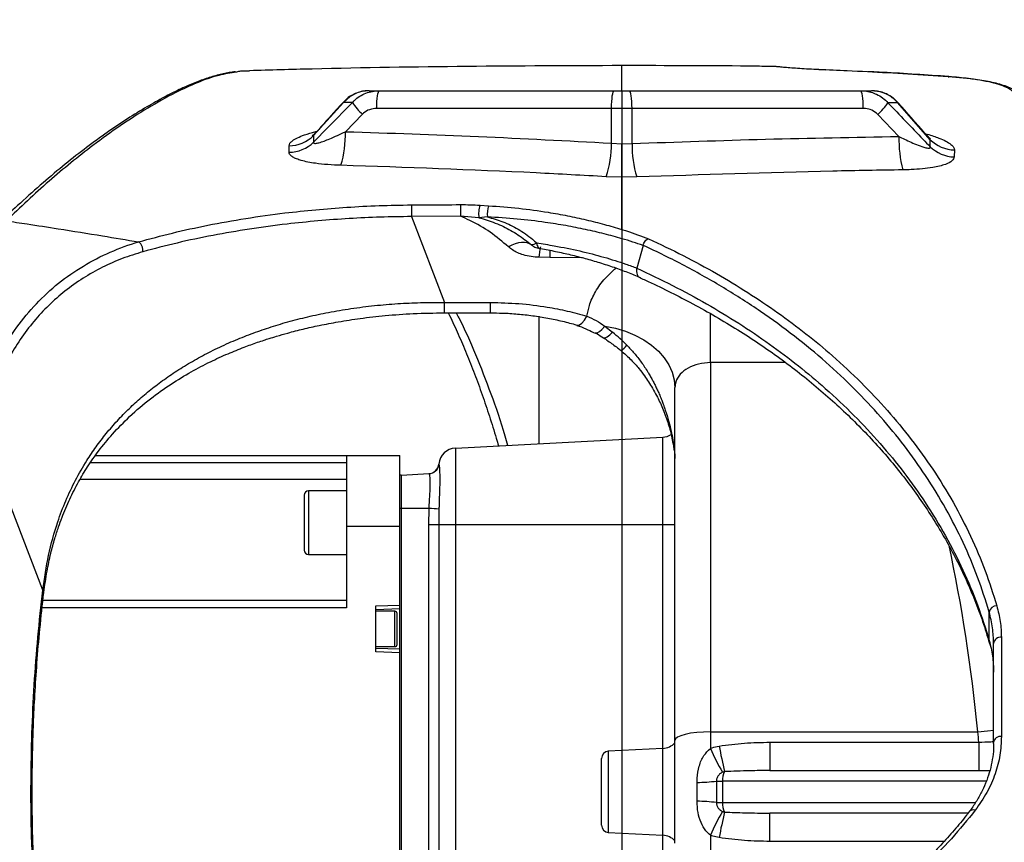
# Model space of a CAD drawing. Units: millimetres. Extents: x 0 to 841, y 0 to 594.
# Drawn here: x 565 to 593, y 296 to 319 of the extents above; entities that cross this region are included whole.
import ezdxf

# ---------------------------------------------------------------- set-up
doc = ezdxf.new("R2010")
doc.units = ezdxf.units.MM
doc.layers.add('LIVELLO0', color=7, linetype='Continuous')
doc.styles.add('SLDTEXTSTYLE1', font='TXT', dxfattribs={"width": 0.75})
doc.dimstyles.new('SLDDIMSTYLE5', dxfattribs={"dimtxt": 4, "dimasz": 4, "dimexe": 0, "dimexo": 0.0625, "dimgap": 1, "dimtad": 1, "dimlfac": 10, "dimrnd": 1e-09, "dimzin": 12, "dimdsep": 46, "dimtxsty": 'SLDTEXTSTYLE1', "dimsah": 1, "dimcen": 0.09, "dimadec": 0, "dimazin": 3, "dimtfac": 1, "dimtofl": 0, "dimtmove": 0, "dimatfit": 3, "dimfxl": 0, "dimfrac": 2, "dimtolj": 1, "dimtzin": 12, "dimarcsym": 0})
doc.dimstyles.new('SLDDIMSTYLE6', dxfattribs={"dimtxt": 4, "dimasz": 4, "dimexe": 0, "dimexo": 0.0625, "dimgap": 1, "dimtad": 1, "dimlfac": 10, "dimrnd": 1e-09, "dimzin": 12, "dimdsep": 46, "dimtxsty": 'SLDTEXTSTYLE1', "dimsah": 1, "dimcen": 0.09, "dimadec": 0, "dimazin": 3, "dimtfac": 1, "dimtmove": 0, "dimatfit": 0, "dimfxl": 0, "dimfrac": 2, "dimtolj": 1, "dimtzin": 12, "dimarcsym": 0})

# ---------------------------------------------------------------- blocks, each defined once
blk = doc.blocks.new('_D_22')
at = {"layer": 'LIVELLO0'}
for p, q in [((582.351, 314.838), (582.351, 211.201)), ((604.851, 312.788), (604.851, 211.201)), ((582.351, 212.201), (575.351, 212.201)), ((604.851, 212.201), (582.351, 212.201)), ((604.851, 212.201), (611.851, 212.201))]:
    blk.add_line(p, q, dxfattribs=at)
for points in [[(582.351, 212.201), (578.351, 212.851), (578.351, 211.551)], [(604.851, 212.201), (608.851, 211.551), (608.851, 212.851)]]:
    blk.add_solid(points, dxfattribs=at)
at = {"layer": 'LIVELLO0', "char_height": 4, "attachment_point": 1, "style": 'SLDTEXTSTYLE1'}
for s, insert in [('225', (586.816, 217.37)), ('Ax.2', (585.78, 211.02))]:
    blk.add_mtext(s, dxfattribs=dict(at, insert=insert))
blk = doc.blocks.new('_D_23')
at = {"layer": 'LIVELLO0'}
for p, q in [((582.351, 315.837), (582.351, 196.103)), ((616.451, 269.405), (616.451, 196.103)), ((582.351, 197.103), (553.331, 197.103)), ((616.451, 197.103), (582.351, 197.103)), ((616.451, 197.103), (623.451, 197.103))]:
    blk.add_line(p, q, dxfattribs=at)
for points in [[(582.351, 197.103), (578.351, 197.753), (578.351, 196.453)], [(616.451, 197.103), (620.451, 196.453), (620.451, 197.753)]]:
    blk.add_solid(points, dxfattribs=at)
at = {"layer": 'LIVELLO0', "char_height": 4, "attachment_point": 1, "style": 'SLDTEXTSTYLE1'}
for s, insert in [('341', (561.481, 202.273)), ('CYLINDER', (553.331, 195.923))]:
    blk.add_mtext(s, dxfattribs=dict(at, insert=insert))
blk = doc.blocks.new('_D_25')
at = {"layer": 'LIVELLO0'}
for p, q in [((629.451, 367.787), (629.451, 177.275)), ((582.351, 262.823), (582.351, 177.275)), ((582.351, 178.275), (629.451, 178.275))]:
    blk.add_line(p, q, dxfattribs=at)
for points in [[(582.351, 178.275), (586.351, 177.625), (586.351, 178.925)], [(629.451, 178.275), (625.451, 178.925), (625.451, 177.625)]]:
    blk.add_solid(points, dxfattribs=at)
at = {"layer": 'LIVELLO0', "insert": (595.431, 183.432), "char_height": 4, "attachment_point": 1, "style": 'SLDTEXTSTYLE1'}
blk.add_mtext('471', dxfattribs=at)

msp = doc.modelspace()

# ---------------------------------------------------------------- linework, layer by layer
at = {"color": 7, "linetype": 'Continuous', "lineweight": 25}
for p, q in [((587.913987, 317.931674), (588.103295, 317.923438)), ((587.913988, 317.931691), (587.922643, 317.932531)), ((575.504387, 317.336621), (582.134546, 317.336621)), ((582.134546, 317.336621), (582.351076, 317.336621)), ((582.351076, 317.336621), (582.351076, 316.836621)), ((582.351076, 317.336621), (582.567606, 317.336621)), ((582.567606, 317.336621), (589.096113, 317.336621)), ((574.493178, 317.006836), (573.648506, 316.068025)), ((591.058569, 315.9535), (590.137516, 316.998852)), ((582.062369, 316.836621), (575.432211, 316.836621)), ((582.062369, 315.853182), (582.062369, 316.836621)), ((582.351076, 316.836621), (582.062369, 316.836621)), ((582.639782, 316.836621), (582.351076, 316.836621)), ((582.351076, 316.836621), (582.351076, 315.838335)), ((582.639782, 315.844556), (582.639782, 316.836621)), ((589.16829, 316.836621), (582.639782, 316.836621)), ((575.027824, 316.670762), (574.548136, 316.179417)), ((590.176502, 316.044502), (589.57968, 316.666381)), ((573.648506, 316.068025), (573.648272, 315.883627)), ((582.062369, 315.853182), (582.351076, 315.838335)), ((582.351076, 315.838335), (582.639782, 315.844556)), ((591.056473, 315.755704), (591.058569, 315.9535)), ((572.956208, 315.597048), (572.95651, 315.780762)), ((591.743089, 315.663909), (591.740175, 315.466435)), ((582.351076, 314.893467), (581.910147, 314.90812)), ((582.773185, 314.899854), (582.351076, 314.893467)), ((578.348075, 314.104134), (578.588786, 314.088545)), ((577.800593, 313.789962), (576.411912, 313.781999)), ((576.411912, 313.781999), (577.343283, 311.355696)), ((578.316997, 313.749549), (577.800593, 313.789962)), ((578.556184, 313.772327), (578.316997, 313.749549)), ((582.955958, 312.966526), (582.772313, 312.325288)), ((582.956466, 312.968616), (582.955958, 312.966526)), ((580.320999, 312.623984), (580.011886, 312.631289)), ((582.772298, 312.325227), (582.772313, 312.325288)), ((577.343283, 311.355696), (578.646335, 311.355696)), ((577.343283, 311.062802), (578.646335, 311.062802)), ((581.871139, 310.685867), (582.092133, 310.515599)), ((581.60079, 310.499352), (581.604104, 310.497675)), ((584.851076, 309.657969), (584.851076, 299.229431)), ((583.851076, 298.987601), (583.851076, 308.956773)), ((566.002083, 303.230527), (564.291071, 307.687866)), ((577.654908, 307.245306), (583.507244, 307.552014)), ((583.507244, 305.076846), (583.507244, 307.552014)), ((577.654908, 307.245306), (577.654908, 305.076846)), ((583.801636, 307.375761), (583.803792, 307.363994)), ((583.802229, 307.363869), (583.824762, 307.217179)), ((567.49204, 307.036621), (574.581076, 307.036621)), ((574.581076, 307.036621), (574.581076, 305.036621)), ((574.581076, 307.036621), (576.081076, 307.036621)), ((576.081076, 305.036621), (576.081076, 307.036621)), ((577.183308, 306.793183), (577.188297, 306.772788)), ((576.117992, 306.480907), (576.908331, 306.522327)), ((576.117992, 306.480907), (576.117992, 305.536621)), ((567.059765, 306.370852), (574.581076, 306.370852)), ((573.381076, 305.918019), (573.381076, 304.358019)), ((574.581076, 306.038019), (573.501076, 306.038019)), ((576.117992, 305.536621), (576.081076, 305.536621)), ((576.908331, 305.536621), (576.117992, 305.536621)), ((576.900348, 305.076846), (576.908331, 305.536621)), ((577.188297, 305.523677), (577.183308, 305.076846)), ((574.581076, 305.036621), (574.581076, 302.736621)), ((574.581076, 305.036621), (576.081076, 305.036621)), ((576.081076, 302.810253), (576.081076, 305.036621)), ((577.183308, 305.076846), (576.900348, 305.076846)), ((577.654908, 305.076846), (577.183308, 305.076846)), ((583.507244, 305.076846), (577.654908, 305.076846)), ((573.501076, 304.238019), (574.581076, 304.238019)), ((574.581076, 302.936621), (566.006269, 302.936621)), ((575.406076, 302.786682), (576.081076, 302.810253)), ((575.406076, 301.48656), (575.406076, 302.786682)), ((576.081076, 302.710192), (576.081076, 302.810253)), ((575.406076, 302.686621), (576.081076, 302.710192)), ((575.946076, 302.636621), (575.406076, 302.636621)), ((576.081076, 301.563144), (576.081076, 302.710098)), ((592.72479, 301.814205), (592.72479, 302.614352)), ((592.736382, 301.731327), (592.75953, 301.649046)), ((592.851076, 298.926219), (592.851076, 301.72613)), ((575.406076, 301.636621), (575.946076, 301.636621)), ((576.081076, 301.563049), (575.406076, 301.586621)), ((576.081076, 301.462988), (575.406076, 301.48656)), ((576.081076, 301.462988), (576.081076, 301.563049)), ((576.081076, 293.610253), (576.081076, 301.462988)), ((584.851076, 299.229431), (592.403936, 299.229431)), ((584.851076, 299.229431), (584.851076, 298.761804)), ((583.851076, 296.085641), (583.851076, 298.987601)), ((586.53545, 298.936621), (586.53545, 298.136621)), ((586.53545, 298.936621), (592.434981, 298.936621)), ((592.434981, 298.936621), (592.434981, 298.136621)), ((592.848874, 298.900196), (592.851076, 298.926219)), ((583.507244, 298.761788), (581.970609, 298.681257)), ((581.781076, 296.591711), (581.781076, 298.481531)), ((586.53545, 298.136621), (592.741827, 298.136621)), ((585.02394, 297.836621), (585.19074, 297.836621)), ((585.19074, 297.836621), (585.19074, 297.236621)), ((585.02394, 297.236621), (585.19074, 297.236621)), ((592.128584, 296.936621), (586.53545, 296.936621)), ((586.53545, 296.136621), (586.53545, 296.936621)), ((581.970609, 296.391985), (583.507244, 296.311453)), ((584.851076, 296.311438), (584.851076, 295.84381))]:
    msp.add_line(p, q, dxfattribs=at)
at = {"color": 9, "linetype": 'Continuous', "lineweight": 25}
for p, q in [((591.569912, 317.729242), (591.582613, 317.731743)), ((581.245202, 312.617749), (580.320999, 312.623984)), ((577.343283, 311.062803), (577.343283, 311.355696)), ((578.646335, 311.062804), (578.646335, 311.355696)), ((580.019953, 307.369253), (580.019953, 310.965075)), ((584.851076, 309.657969), (584.851076, 311.041544)), ((586.97598, 309.657969), (584.851076, 309.657969)), ((583.803792, 307.363994), (583.82715, 307.236523)), ((567.35198, 306.836621), (574.581076, 306.836621)), ((573.501076, 306.038019), (573.501076, 304.238019)), ((576.117992, 305.536621), (576.117992, 292.816738)), ((576.900348, 293.041621), (576.900348, 305.076846)), ((577.183308, 305.076846), (577.183308, 293.039225)), ((577.654908, 305.076846), (577.654908, 292.711621)), ((583.507244, 298.761788), (583.507244, 305.076846)), ((583.851076, 305.076846), (583.507244, 305.076846)), ((574.581076, 302.736621), (565.984673, 302.736621)), ((575.946076, 301.636621), (575.946076, 302.636621)), ((581.970609, 298.681257), (581.970609, 297.536621)), ((583.507244, 296.311453), (583.507244, 298.761788)), ((592.642996, 297.836621), (585.19074, 297.836621)), ((581.970609, 297.536621), (581.970609, 296.391985)), ((585.19074, 297.236621), (592.33804, 297.236621)), ((583.507244, 291.168153), (583.507244, 296.311453)), ((591.452121, 296.136621), (586.53545, 296.136621))]:
    msp.add_line(p, q, dxfattribs=at)
at = {"color": 7, "linetype": 'Continuous', "lineweight": 25, "flags": 128}
for points in [[(575.432211, 316.836621), (575.433598, 316.934166), (575.437705, 317.027963), (575.444375, 317.114406), (575.453351, 317.190174), (575.464288, 317.252356), (575.476767, 317.298561), (575.490306, 317.327014), (575.504387, 317.336621)], [(582.062369, 316.836621), (582.063756, 316.934166), (582.067863, 317.027963), (582.074533, 317.114406), (582.083509, 317.190174), (582.094446, 317.252356), (582.106925, 317.298561), (582.120465, 317.327014), (582.134546, 317.336621)], [(582.639782, 316.836621), (582.638396, 316.934166), (582.634288, 317.027963), (582.627619, 317.114406), (582.618642, 317.190174), (582.607705, 317.252356), (582.595227, 317.298561), (582.581687, 317.327014), (582.567606, 317.336621)], [(589.16829, 316.836621), (589.166903, 316.934166), (589.162796, 317.027963), (589.156126, 317.114406), (589.14715, 317.190174), (589.136212, 317.252356), (589.123734, 317.298561), (589.110194, 317.327014), (589.096113, 317.336621)], [(573.648272, 315.883627), (574.057983, 316.303429), (574.742686, 317.004903)], [(579.800358, 312.980519), (579.74184, 313.016572), (579.674471, 313.040809), (579.599255, 313.052869), (579.517312, 313.052572), (579.429864, 313.039923), (579.338214, 313.01511), (579.243727, 312.978504), (579.14781, 312.930649)], [(581.871139, 310.685867), (582.168995, 310.627253), (582.454342, 310.54309), (582.722815, 310.434665), (582.970308, 310.303637), (583.193036, 310.15201), (583.387592, 309.982102), (583.551002, 309.796513), (583.680765, 309.59808), (583.774897, 309.389839), (583.831958, 309.174974), (583.851076, 308.956773)], [(584.851076, 299.229431), (584.655985, 299.224785), (584.468392, 299.211023), (584.295505, 299.188676), (584.143969, 299.158601), (584.019606, 299.121955), (583.927196, 299.080146), (583.87029, 299.03478), (583.851076, 298.987601)]]:
    msp.add_lwpolyline(points, dxfattribs=at)
at = {"color": 9, "linetype": 'Continuous', "lineweight": 25, "flags": 128}
for points in [[(574.479052, 317.006405), (574.482054, 317.008073), (574.493178, 317.006836)], [(590.153013, 316.998804), (590.149726, 317.000549), (590.137516, 316.998852)], [(579.950148, 313.036319), (579.955521, 312.997133), (579.964042, 312.962568), (579.975496, 312.933497), (579.989594, 312.910653), (580.00598, 312.894612), (580.024241, 312.885778), (580.028128, 312.88489)], [(581.084222, 310.716642), (581.097769, 310.713957), (581.155965, 310.72636), (581.222105, 310.774308), (581.293713, 310.856006), (581.368107, 310.968393)], [(581.604104, 310.497675), (581.611931, 310.49496), (581.657755, 310.500197), (581.717629, 310.534683), (581.789556, 310.597269), (581.871139, 310.685867)], [(581.834801, 310.358256), (581.844028, 310.353698), (581.884395, 310.356337), (581.940434, 310.384923), (582.010406, 310.438566), (582.092133, 310.515599)], [(566.031227, 303.167774), (566.029096, 303.192823), (566.002083, 303.230527)], [(592.72479, 301.814205), (592.72595, 301.763402), (592.732894, 301.730573)], [(592.403936, 299.229431), (592.675921, 299.257189), (592.852465, 299.280155)]]:
    msp.add_lwpolyline(points, dxfattribs=at)
at = {"color": 7, "linetype": 'Continuous', "lineweight": 25}
for centre, radius, start, end in [((576.170763, 317.934816), 1.704154, 213.0707594, 227.8805869), ((588.409256, 317.976159), 1.756533, 311.7841421, 326.0874624), ((571.322432, 316.125506), 3.226154, 343.8698937, 0.9574877), ((572.938185, 316.619497), 1.022608, 271.0098271, 313.9784723), ((572.938166, 316.802068), 1.021471, 271.0290241, 314.0598567), ((578.745769, 315.902599), 3.316968, 342.5534539, 359.1463526), ((585.950349, 315.830273), 3.310598, 179.7528129, 196.3224526), ((593.477366, 315.952943), 3.302134, 178.411147, 194.9589626), ((591.773008, 316.68844), 1.024967, 225.8103771, 268.3272926), ((591.77109, 316.492121), 1.026153, 225.8607447, 268.2735779), ((593.874205, 314.050836), 17.464362, 179.8017225, 180.8820164), ((613.082246, 314.058897), 35.282678, 179.902093, 180.436728), ((579.021377, 313.866468), 0.714018, 160.5577208, 189.4244924), ((579.37031, 313.848181), 0.817652, 162.9042372, 185.322992), ((583.481076, 308.051329), 0.5, 273, 302.0159043), ((577.681076, 306.745991), 0.5, 93, 174.5841936), ((576.884647, 306.821497), 0.3, 273, 354.5841936), ((576.892537, 306.821686), 0.299775, 273.0200882, 350.6123814), ((576.131076, 306.23125), 0.25, 93, 101.536959), ((573.501076, 305.918019), 0.12, 90, 180), ((575.066341, 262.660778), 42.915392, 87.1658484, 87.5400275), ((573.501076, 304.358019), 0.12, 180, 270), ((592.930225, 302.582042), 0.207961, 87.2134717, 171.0620033), ((575.946076, 302.576621), 0.06, 0, 90), ((575.946076, 301.696621), 0.06, 270, 0), ((593.042052, 301.711478), 0.191537, 81.7133083, 175.6125073), ((583.481076, 299.261103), 0.5, 273, 317.7314156), ((593.04174, 298.910597), 0.191303, 81.268648, 175.3159587), ((581.981076, 298.481531), 0.2, 93, 180), ((590.540278, 301.270581), 6.217796, 203.7961167, 210.7601809), ((597.312841, 301.091582), 12.422052, 190.4923609, 193.8956991), ((585.674856, 297.866649), 0.485046, 150.1105641, 183.5493764), ((584.283779, 305.036139), 7.237465, 271.5188486, 275.869781), ((584.283779, 290.037103), 7.237465, 84.130219, 88.4811514), ((585.674856, 297.206592), 0.485046, 176.4506236, 209.8894359), ((590.540278, 293.802661), 6.217796, 149.2398191, 156.2038833), ((597.312841, 293.98166), 12.422052, 166.1043009, 169.5076391), ((581.981076, 296.591711), 0.2, 180, 267), ((583.481076, 295.812139), 0.5, 42.2685844, 87)]:
    msp.add_arc(centre, radius, start, end, dxfattribs=at)
at = {"color": 9, "linetype": 'Continuous', "lineweight": 25}
for centre, radius, start, end in [((581.079241, 312.622469), 1.067391, 163.6330881, 179.5265701), ((625.091936, 312.314395), 44.772007, 179.3375587, 179.6038083), ((582.119672, 310.406656), 0.455691, 296.6504992, 325.4710184), ((592.279747, 296.856631), 0.167237, 72.2447362, 139.9864166)]:
    msp.add_arc(centre, radius, start, end, dxfattribs=at)
at = {"color": 7, "linetype": 'Continuous', "lineweight": 25}
for centre, major_axis, ratio, start_param, end_param in [((581.351076, 309.288407), (2.311643, -2.111596), 0.450844584, 1.486158203, 1.660513196), ((589.225432, 297.536621), (0, 7), 0.46796173, 4.913746901, 4.956640435)]:
    msp.add_ellipse(centre, major_axis=major_axis, ratio=ratio, start_param=start_param, end_param=end_param, dxfattribs=at)
at = {"color": 9, "linetype": 'Continuous', "lineweight": 25}
msp.add_ellipse((583.821976, 293.836621), major_axis=(0, 22.3), ratio=0.396613305, start_param=4.956640435, end_param=5.210841489, dxfattribs=at)
at = {"color": 7, "linetype": 'Continuous', "lineweight": 25}
for points, knots in [([(571.44046, 317.870952), (571.380553, 317.863459), (571.206228, 317.841653), (570.915928, 317.772657), (570.562181, 317.665587), (570.18966, 317.522455), (569.789812, 317.34102), (569.348615, 317.11319), (568.853795, 316.832668), (568.313256, 316.495881), (567.743541, 316.108301), (567.15649, 315.675977), (566.548844, 315.195817), (565.92254, 314.665913), (565.325554, 314.131693), (564.942667, 313.762913), (564.770334, 313.59693)], [0, 0, 0, 0, 0.0240854443, 0.0700870085, 0.1186402385, 0.1705643611, 0.2270394643, 0.2899859404, 0.3632117142, 0.4459592595, 0.5317643557, 0.6213333227, 0.7153780449, 0.8142572055, 0.9163991908, 1, 1, 1, 1]), ([(571.837412, 317.889787), (571.753334, 317.893092), (571.630877, 317.897904), (571.509969, 317.871503), (571.472075, 317.863228)], [0, 0, 0, 0, 0.686590663, 1, 1, 1, 1]), ([(582.351076, 318.044791), (580.893275, 318.039643), (577.977614, 318.029347), (574.472739, 317.976285), (572.426289, 317.917633), (571.837112, 317.900746)], [0, 0, 0, 0, 0.415911603, 0.831839956, 1, 1, 1, 1]), ([(586.660859, 318.019531), (586.501657, 318.021907), (585.065187, 318.043345), (583.62852, 318.04412), (582.351076, 318.044808)], [0, 0, 0, 0, 0.110828511, 1, 1, 1, 1]), ([(587.913988, 317.931691), (587.820028, 317.935957), (587.629328, 317.944614), (587.372412, 317.960668), (587.143092, 317.977388), (586.953309, 317.993215), (586.803938, 318.006863), (586.705431, 318.016441), (586.655979, 318.021436), (586.659638, 318.021067), (586.660879, 318.020941)], [0, 0, 0, 0, 0.130836831, 0.265544061, 0.396987794, 0.53223985, 0.664353896, 0.800259245, 0.932218979, 1, 1, 1, 1]), ([(591.569912, 317.729242), (591.379817, 317.742188), (590.429315, 317.806916), (589.210614, 317.875587), (588.181617, 317.920111), (587.913988, 317.931691)], [0, 0, 0, 0, 0.15609819, 0.78051153, 1, 1, 1, 1]), ([(591.583843, 317.736466), (590.964512, 317.779093), (590.206856, 317.83124), (589.448324, 317.865723), (589.309838, 317.872018)], [0, 0, 0, 0, 0.817429858, 1, 1, 1, 1]), ([(593.459782, 317.177725), (593.455221, 317.204742), (593.446101, 317.258776), (593.368032, 317.343403), (593.226054, 317.429366), (593.004626, 317.512772), (592.719751, 317.585767), (592.381228, 317.64695), (591.99681, 317.695663), (591.712208, 317.71805), (591.569912, 317.729242)], [0, 0, 0, 0, 0.104842685, 0.209682564, 0.34242706, 0.475157421, 0.606470804, 0.737777744, 0.868894523, 1, 1, 1, 1]), ([(593.749396, 316.885534), (593.747548, 316.920896), (593.743667, 316.995131), (593.701425, 317.098179), (593.639193, 317.190905), (593.555766, 317.273256), (593.446918, 317.349573), (593.305991, 317.421591), (593.130755, 317.488086), (592.925935, 317.54674), (592.703843, 317.596571), (592.465409, 317.638829), (592.212124, 317.673998), (591.944779, 317.702775), (591.733519, 317.721707), (591.609607, 317.72951), (591.582577, 317.731212)], [0, 0, 0, 0, 0.049125243, 0.103127298, 0.158751206, 0.219769958, 0.290264825, 0.373961093, 0.468288965, 0.557769826, 0.645346512, 0.730253908, 0.812611273, 0.895135103, 0.977124773, 1, 1, 1, 1]), ([(575.124637, 317.328732), (575.108091, 317.328083), (575.0328, 317.325127), (574.901802, 317.288273), (574.739131, 317.218648), (574.594876, 317.124029), (574.517017, 317.043446), (574.480333, 317.005478)], [0, 0, 0, 0, 0.067248211, 0.306013101, 0.546023915, 0.786104537, 1, 1, 1, 1]), ([(575.220765, 317.336621), (575.168431, 317.333932), (575.00653, 317.325615), (574.739421, 317.23465), (574.575312, 317.082823), (574.493178, 317.006836)], [0, 0, 0, 0, 0.192628995, 0.595922926, 1, 1, 1, 1]), ([(574.742686, 317.004903), (574.761947, 317.024812), (574.824814, 317.089795), (574.949735, 317.184056), (575.121254, 317.270042), (575.309015, 317.325974), (575.438514, 317.333031), (575.504387, 317.336621)], [0, 0, 0, 0, 0.097250959, 0.317414986, 0.545446281, 0.768780712, 1, 1, 1, 1]), ([(575.220765, 317.336621), (575.25673, 317.336621), (575.349985, 317.336621), (575.445629, 317.336621), (575.504387, 317.336621)], [0, 0, 0, 0, 0.385663733, 1, 1, 1, 1]), ([(589.096113, 317.336621), (589.136173, 317.335231), (589.290645, 317.329871), (589.506261, 317.2651), (589.722408, 317.138954), (589.818175, 317.044357), (589.866985, 316.996142)], [0, 0, 0, 0, 0.138887094, 0.535548683, 0.763275658, 1, 1, 1, 1]), ([(589.096113, 317.336621), (589.160767, 317.336621), (589.264346, 317.336621), (589.365663, 317.336621), (589.403739, 317.336621)], [0, 0, 0, 0, 0.624191848, 1, 1, 1, 1]), ([(590.151149, 316.997517), (590.117271, 317.033966), (590.043365, 317.113481), (589.903699, 317.208054), (589.743073, 317.28261), (589.574109, 317.32851), (589.459288, 317.333372), (589.40367, 317.335727)], [0, 0, 0, 0, 0.175992364, 0.383934412, 0.59297834, 0.802839205, 1, 1, 1, 1]), ([(590.137516, 316.998852), (590.099765, 317.038167), (589.984356, 317.158359), (589.736531, 317.302452), (589.514603, 317.325238), (589.403739, 317.336621)], [0, 0, 0, 0, 0.195673417, 0.598199508, 1, 1, 1, 1]), ([(574.479068, 317.006401), (574.415646, 316.936012), (574.163697, 316.656386), (573.912003, 316.376526), (573.723665, 316.167113)], [0, 0, 0, 0, 0.251723121, 1, 1, 1, 1]), ([(574.742686, 317.004903), (574.699744, 317.005228), (574.615631, 317.005866), (574.533418, 317.006517), (574.493178, 317.006836)], [0, 0, 0, 0, 0.510535134, 1, 1, 1, 1]), ([(590.137516, 316.998852), (590.094439, 316.998409), (590.005185, 316.997491), (589.914106, 316.996602), (589.866985, 316.996142)], [0, 0, 0, 0, 0.4826361207, 1, 1, 1, 1]), ([(589.866985, 316.996142), (590.197407, 316.651716), (590.593991, 316.238323), (590.990349, 315.824707), (591.056473, 315.755704)], [0, 0, 0, 0, 0.833170276, 1, 1, 1, 1]), ([(590.973908, 316.068003), (590.953087, 316.091666), (590.679807, 316.402251), (590.40593, 316.712299), (590.152918, 316.998725)], [0, 0, 0, 0, 0.076187392, 1, 1, 1, 1]), ([(575.432211, 316.836621), (575.363747, 316.829729), (575.228874, 316.816152), (575.096004, 316.73691), (575.038064, 316.680697), (575.027824, 316.670762)], [0, 0, 0, 0, 0.459092821, 0.904397473, 1, 1, 1, 1]), ([(589.57968, 316.666381), (589.52527, 316.711066), (589.423224, 316.794872), (589.271615, 316.833032), (589.189632, 316.83588), (589.16829, 316.836621)], [0, 0, 0, 0, 0.457947963, 0.858888048, 1, 1, 1, 1]), ([(573.723214, 316.16668), (573.704459, 316.147227), (573.668225, 316.109646), (573.626732, 316.077985), (573.606223, 316.064991), (573.607156, 316.06555), (573.607515, 316.065765)], [0, 0, 0, 0, 0.302936262, 0.585255127, 0.84072587, 1, 1, 1, 1]), ([(573.648272, 315.883627), (573.646907, 315.875866), (573.644173, 315.860328), (573.665116, 315.847928), (573.715152, 315.8473), (573.812117, 315.869111), (573.947193, 315.914198), (574.197573, 316.013649), (574.399111, 316.108949), (574.548136, 316.179417)], [0, 0, 0, 0, 0.049003488, 0.098104778, 0.160091949, 0.266346254, 0.417442865, 0.569233819, 1, 1, 1, 1]), ([(574.548136, 316.179417), (575.800969, 316.138971), (578.306897, 316.058071), (580.810458, 315.921483), (582.062369, 315.853182)], [0, 0, 0, 0, 0.499947886, 1, 1, 1, 1]), ([(582.351076, 314.893467), (582.351071, 314.937793), (582.351061, 315.023319), (582.35109, 315.248123), (582.351031, 315.521247), (582.35106, 315.728057), (582.351076, 315.838335)], [0, 0, 0, 0, 0.258768034, 0.49929151, 0.733007264, 1, 1, 1, 1]), ([(582.639782, 315.844556), (583.895518, 315.889147), (586.407172, 315.978335), (588.919997, 316.022445), (590.176502, 316.044502)], [0, 0, 0, 0, 0.499963468, 1, 1, 1, 1]), ([(590.176502, 316.044502), (590.227788, 316.019113), (590.407789, 315.930007), (590.663726, 315.814599), (590.887845, 315.734574), (590.991119, 315.714378), (591.034637, 315.713865), (591.057717, 315.725659), (591.060752, 315.741652), (591.057332, 315.752882), (591.056473, 315.755704)], [0, 0, 0, 0, 0.152099692, 0.533829578, 0.757014134, 0.82452959, 0.888969513, 0.936439345, 0.984029012, 1, 1, 1, 1]), ([(591.071793, 315.978936), (591.070062, 315.979864), (591.066604, 315.981718), (591.032269, 316.00897), (590.99698, 316.03866), (590.975824, 316.066128), (590.974586, 316.067736)], [0, 0, 0, 0, 0.302617135, 0.604655528, 0.976851196, 1, 1, 1, 1]), ([(574.421583, 315.229218), (574.296944, 315.234363), (574.047865, 315.244646), (573.734771, 315.278339), (573.484911, 315.319966), (573.305837, 315.362217), (573.163896, 315.409622), (573.057869, 315.459983), (572.98664, 315.515884), (572.958567, 315.56261), (572.9567, 315.589867), (572.956208, 315.597048)], [0, 0, 0, 0, 0.177931161, 0.355576623, 0.471439302, 0.587159661, 0.68172217, 0.776188696, 0.871138453, 0.966053098, 1, 1, 1, 1]), ([(591.740175, 315.466435), (591.726747, 315.42759), (591.699871, 315.349842), (591.523142, 315.264156), (591.325686, 315.20609), (591.108426, 315.16207), (590.840204, 315.127626), (590.553747, 315.106974), (590.366388, 315.102475), (590.287138, 315.100572)], [0, 0, 0, 0, 0.174456144, 0.349173805, 0.461227438, 0.573435128, 0.729358286, 0.885522129, 1, 1, 1, 1]), ([(581.910147, 314.90812), (581.251278, 314.944929), (578.756463, 315.084306), (576.259275, 315.167785), (574.421583, 315.229218)], [0, 0, 0, 0, 0.264095368, 1, 1, 1, 1]), ([(590.287138, 315.100572), (589.627605, 315.089625), (587.12244, 315.048044), (584.618163, 314.962717), (582.773185, 314.899854)], [0, 0, 0, 0, 0.263269275, 1, 1, 1, 1]), ([(582.351076, 313.418012), (582.351076, 313.673123), (582.351076, 314.183348), (582.351076, 314.65676), (582.351076, 314.893467)], [0, 0, 0, 0, 0.499997319, 1, 1, 1, 1]), ([(568.707396, 313.066382), (569.022311, 313.152335), (569.652128, 313.324236), (570.66574, 313.544538), (571.726903, 313.734753), (572.748586, 313.877491), (573.705127, 313.979756), (574.592762, 314.049342), (575.495906, 314.096604), (576.105271, 314.106383), (576.409948, 314.111273)], [0, 0, 0, 0, 0.138189362, 0.276372807, 0.418356179, 0.560329666, 0.669125959, 0.777918049, 0.888961435, 1, 1, 1, 1]), ([(576.409948, 314.111273), (576.543274, 314.112253), (577.006488, 314.115658), (577.469719, 314.11772), (577.79962, 314.119187)], [0, 0, 0, 0, 0.2878279809, 1, 1, 1, 1]), ([(577.79962, 314.119187), (577.891241, 314.119082), (578.075279, 314.118869), (578.256881, 314.10906), (578.348075, 314.104134)], [0, 0, 0, 0, 0.497836136, 1, 1, 1, 1]), ([(578.588786, 314.088545), (578.874365, 314.067077), (579.449997, 314.023805), (580.189802, 313.919918), (580.821105, 313.807003), (581.351126, 313.692516), (581.864279, 313.564063), (582.188806, 313.466696), (582.351076, 313.418012)], [0, 0, 0, 0, 0.207095688, 0.417436978, 0.561723712, 0.706026705, 0.853008204, 1, 1, 1, 1]), ([(564.964458, 313.663738), (565.161625, 313.634132), (565.652145, 313.560478), (566.142612, 313.484068), (566.435933, 313.438371)], [0, 0, 0, 0, 0.40195652, 1, 1, 1, 1]), ([(576.411912, 313.781999), (576.118127, 313.778197), (575.530545, 313.770593), (574.64753, 313.728196), (573.767493, 313.663281), (572.823792, 313.566592), (571.831348, 313.433028), (570.794365, 313.254142), (569.785073, 313.042289), (569.147302, 312.872536), (568.828409, 312.787658)], [0, 0, 0, 0, 0.108714252, 0.217433076, 0.328450895, 0.439473377, 0.577658978, 0.715853612, 0.857923452, 1, 1, 1, 1]), ([(579.14781, 312.930649), (578.982586, 313.070772), (578.657876, 313.346151), (578.18399, 313.620731), (577.886819, 313.751903), (577.800593, 313.789962)], [0, 0, 0, 0, 0.423762258, 0.832802248, 1, 1, 1, 1]), ([(578.316997, 313.749549), (578.393747, 313.728316), (578.629496, 313.663094), (579.003405, 313.512979), (579.42793, 313.28003), (579.675457, 313.080966), (579.800358, 312.980519)], [0, 0, 0, 0, 0.141545174, 0.43478054, 0.714791367, 1, 1, 1, 1]), ([(582.955958, 312.966526), (582.758384, 313.031752), (582.40584, 313.148138), (581.857813, 313.295722), (581.330215, 313.419135), (580.774718, 313.528339), (580.132217, 313.630903), (579.39652, 313.721021), (578.837607, 313.755145), (578.556184, 313.772327)], [0, 0, 0, 0, 0.1594027695, 0.2844340172, 0.4094554255, 0.5368257855, 0.6641770887, 0.8309071859, 1, 1, 1, 1]), ([(578.556184, 313.772327), (578.703494, 313.730717), (579.004503, 313.645693), (579.433102, 313.433587), (579.745761, 313.21817), (579.909022, 313.07291), (579.950148, 313.036319)], [0, 0, 0, 0, 0.287926366, 0.588344479, 0.896302528, 1, 1, 1, 1]), ([(566.435903, 313.439034), (566.854413, 313.372485), (567.612059, 313.252007), (568.368743, 313.124134), (568.707448, 313.066896)], [0, 0, 0, 0, 0.552382118, 1, 1, 1, 1]), ([(582.351076, 313.418012), (582.396162, 313.403817), (582.656662, 313.3218), (582.900973, 313.231705), (583.102999, 313.157204)], [0, 0, 0, 0, 0.173075439, 1, 1, 1, 1]), ([(564.037759, 307.785975), (564.095648, 308.035769), (564.211529, 308.535803), (564.471293, 309.25122), (564.811636, 309.969182), (565.254935, 310.669454), (565.805535, 311.332723), (566.435311, 311.914539), (567.137882, 312.401815), (567.897585, 312.792798), (568.434286, 312.987315), (568.707517, 313.066884), (568.707519, 313.066884)], [0, 0, 0, 0, 0.100139625, 0.200457806, 0.300557239, 0.416988448, 0.533783967, 0.65019133, 0.766651548, 0.883494174, 0.999999307, 1, 1, 1, 1]), ([(582.956466, 312.968616), (582.962305, 312.990206), (582.973982, 313.033386), (583.009933, 313.091237), (583.053556, 313.13432), (583.086338, 313.151788), (583.102271, 313.156967), (583.102999, 313.157204)], [0, 0, 0, 0, 0.2521986025, 0.5043903967, 0.7567584255, 0.9888724933, 1, 1, 1, 1]), ([(583.102999, 313.157204), (583.434398, 313.000029), (584.097334, 312.685613), (585.02972, 312.176446), (585.920512, 311.639053), (586.763892, 311.071415), (587.560094, 310.475689), (588.349563, 309.818822), (589.120878, 309.097669), (589.864238, 308.308179), (590.537965, 307.491546), (591.158683, 306.626595), (591.718903, 305.716063), (592.211228, 304.758876), (592.62766, 303.783609), (592.83611, 303.121042), (592.940335, 302.789757)], [0, 0, 0, 0, 0.062127005, 0.12428019, 0.186409834, 0.249411611, 0.312437414, 0.375441616, 0.449789267, 0.524138168, 0.599002541, 0.673867869, 0.755119993, 0.836373036, 0.918186158, 1, 1, 1, 1]), ([(568.82846, 312.788151), (568.633222, 312.727766), (568.242758, 312.607001), (567.677986, 312.354935), (567.135153, 312.048812), (566.62677, 311.68767), (566.161987, 311.279364), (565.738815, 310.824653), (565.358412, 310.321459), (565.042124, 309.802812), (564.786603, 309.28489), (564.582789, 308.77336), (564.41333, 308.241356), (564.331825, 307.872367), (564.291071, 307.687866)], [0, 0, 0, 0, 0.086113824, 0.172222353, 0.260786218, 0.349346353, 0.435377294, 0.521408535, 0.610080098, 0.698756328, 0.773362786, 0.847972987, 0.923984313, 1, 1, 1, 1]), ([(580.011886, 312.631289), (579.937893, 312.636064), (579.787834, 312.645746), (579.527027, 312.704325), (579.304129, 312.802878), (579.186091, 312.899359), (579.14781, 312.930649)], [0, 0, 0, 0, 0.224297983, 0.454882312, 0.823215229, 1, 1, 1, 1]), ([(579.950148, 313.036319), (579.934574, 313.028423), (579.887137, 313.004375), (579.834324, 312.982594), (579.807842, 312.977811), (579.801657, 312.980049), (579.800358, 312.980519)], [0, 0, 0, 0, 0.203935997, 0.621171455, 0.920463603, 1, 1, 1, 1]), ([(579.812453, 312.970556), (579.81225, 312.970666), (579.809653, 312.972075), (579.812654, 312.969917), (579.81542, 312.967927)], [0, 0, 0, 0, 0.078203421, 1, 1, 1, 1]), ([(579.813636, 312.971432), (579.82217, 312.964485), (579.847248, 312.944072), (579.897094, 312.920402), (579.965463, 312.896364), (580.018212, 312.886961), (580.048242, 312.881607)], [0, 0, 0, 0, 0.125811366, 0.369686351, 0.641172939, 1, 1, 1, 1]), ([(579.950148, 313.036319), (580.031764, 313.024083), (580.198528, 312.999084), (580.612529, 312.928635), (581.175964, 312.81419), (581.851139, 312.640242), (582.376671, 312.47343), (582.67279, 312.36399), (582.772297, 312.325227), (582.772298, 312.325227)], [0, 0, 0, 0, 0.075938966, 0.155163938, 0.39448867, 0.634421894, 0.873905851, 0.999999088, 1, 1, 1, 1]), ([(580.028085, 312.884158), (580.037506, 312.882643), (580.193713, 312.857515), (580.487492, 312.798476), (580.909142, 312.706098), (581.322869, 312.600011), (581.733691, 312.481547), (582.134417, 312.351168), (582.512713, 312.209788), (582.760404, 312.11035), (582.874166, 312.056163), (582.878975, 312.053872)], [0, 0, 0, 0, 0.00845665, 0.140216589, 0.274951921, 0.412174444, 0.554202623, 0.70238775, 0.848919753, 0.993613456, 1, 1, 1, 1]), ([(592.72479, 302.614352), (592.621738, 302.944111), (592.415549, 303.603906), (592.002783, 304.577544), (591.513742, 305.535355), (590.956906, 306.446246), (590.341039, 307.309397), (589.672826, 308.124443), (588.93375, 308.914382), (588.122533, 309.677263), (587.237332, 310.409753), (586.277591, 311.109343), (585.245335, 311.772471), (584.142082, 312.395707), (583.359317, 312.782818), (582.956496, 312.968603), (582.956466, 312.968616)], [0, 0, 0, 0, 0.081576597, 0.163221789, 0.24486243, 0.326432816, 0.401043239, 0.475716523, 0.550384142, 0.624986834, 0.699915355, 0.774969125, 0.850053319, 0.925084794, 0.999994584, 1, 1, 1, 1]), ([(582.772313, 312.325288), (583.11307, 312.16468), (583.794737, 311.843393), (584.752209, 311.321573), (585.666216, 310.769744), (586.530598, 310.18576), (587.345588, 309.571959), (588.144945, 308.900669), (588.918696, 308.169538), (589.658755, 307.375236), (590.329401, 306.553789), (590.947966, 305.6829), (591.506723, 304.765301), (591.998018, 303.799813), (592.413322, 302.816255), (592.620967, 302.148223), (592.72479, 301.814205)], [0, 0, 0, 0, 0.062975438, 0.12597916, 0.188957549, 0.252875315, 0.316818943, 0.380739452, 0.45432457, 0.527910959, 0.60200774, 0.676105492, 0.756799495, 0.837494438, 0.918746854, 1, 1, 1, 1]), ([(582.867433, 312.050333), (582.917294, 312.028539), (583.190059, 311.909313), (583.660281, 311.680675), (584.297542, 311.355238), (584.92688, 311.006884), (585.552494, 310.63379), (586.158613, 310.243786), (586.743328, 309.83772), (587.306659, 309.415422), (587.848253, 308.977363), (588.3687, 308.522867), (588.866762, 308.052763), (589.341209, 307.567968), (589.790845, 307.069493), (590.214492, 306.558435), (590.612407, 306.034277), (590.984745, 305.497334), (591.330977, 304.947636), (591.650066, 304.386561), (591.941261, 303.814908), (592.204531, 303.233419), (592.437915, 302.64215), (592.612772, 302.141264), (592.700216, 301.83444), (592.730076, 301.729665)], [0, 0, 0, 0, 0.008986025, 0.049158247, 0.088930465, 0.132071341, 0.175547993, 0.219439365, 0.263795861, 0.308281728, 0.353299978, 0.398810061, 0.444768173, 0.491124275, 0.537822357, 0.584800795, 0.63201245, 0.679789447, 0.727986009, 0.776526326, 0.825412602, 0.874643754, 0.924215683, 0.974121209, 1, 1, 1, 1]), ([(566.002083, 303.230527), (566.04917, 303.561568), (566.142738, 304.219397), (566.379127, 305.059474), (566.64533, 305.762529), (566.919691, 306.342183), (567.210108, 306.846473), (567.504201, 307.282434), (567.791512, 307.657927), (568.10533, 308.020818), (568.436332, 308.360383), (568.783392, 308.677988), (569.145657, 308.975169), (569.5343, 309.260743), (569.950869, 309.534314), (570.396984, 309.795203), (570.874283, 310.042599), (571.371454, 310.269405), (571.876717, 310.471255), (572.389728, 310.650295), (572.923208, 310.811523), (573.485443, 310.95578), (574.079831, 311.08213), (574.709817, 311.189053), (575.361928, 311.271686), (576.018117, 311.326795), (576.676028, 311.357834), (577.1169, 311.356421), (577.343283, 311.355696)], [0, 0, 0, 0, 0.064785034, 0.128737766, 0.17132563, 0.213949823, 0.256723192, 0.288019776, 0.319737863, 0.351916383, 0.384592619, 0.415055384, 0.446277032, 0.478282263, 0.51109401, 0.545037801, 0.580128228, 0.616382845, 0.651352914, 0.685293271, 0.720757965, 0.757754307, 0.795449946, 0.835432923, 0.87770707, 0.918261128, 0.958027944, 1, 1, 1, 1]), ([(578.646335, 311.355696), (578.913504, 311.349518), (579.451392, 311.33708), (580.175517, 311.243956), (580.817224, 311.120661), (581.184051, 311.019267), (581.368107, 310.968393)], [0, 0, 0, 0, 0.2867505536, 0.5773106453, 0.7879158883, 1, 1, 1, 1]), ([(566.031232, 303.167797), (566.058719, 303.367959), (566.109949, 303.741017), (566.219075, 304.246442), (566.330617, 304.662227), (566.438449, 305.000168), (566.574131, 305.375162), (566.756329, 305.805695), (566.999477, 306.281294), (567.271647, 306.733337), (567.587652, 307.184424), (567.979849, 307.661678), (568.465941, 308.159863), (569.019069, 308.631587), (569.604881, 309.049085), (570.171686, 309.393072), (570.712073, 309.675956), (571.212085, 309.904479), (571.658239, 310.084832), (571.998839, 310.208424), (572.236382, 310.288464), (572.414836, 310.345992), (572.638424, 310.414692), (572.957167, 310.505767), (573.359239, 310.608898), (573.834064, 310.715421), (574.370025, 310.817652), (574.990019, 310.912981), (575.695841, 310.992773), (576.48955, 311.051062), (577.049199, 311.058758), (577.343283, 311.062803)], [0, 0, 0, 0, 0.0393908909, 0.0734158852, 0.1018770491, 0.1248581801, 0.1443099562, 0.1820436197, 0.2194458961, 0.2533249062, 0.2906100879, 0.333125139, 0.3809023392, 0.434185438, 0.4823961749, 0.5275838061, 0.5682390963, 0.6045841669, 0.636705375, 0.6629095399, 0.6753457181, 0.6854133067, 0.6992232111, 0.7204058826, 0.7490055711, 0.7784277747, 0.8127632641, 0.8520020309, 0.8961911461, 0.9454505537, 1, 1, 1, 1]), ([(577.450962, 311.062802), (577.46328, 311.038288), (577.560311, 310.845194), (577.733496, 310.462663), (577.969249, 309.914582), (578.194157, 309.344905), (578.409726, 308.756063), (578.614028, 308.14737), (578.766526, 307.664719), (578.847056, 307.379333), (578.866951, 307.308826)], [0, 0, 0, 0, 0.022792363, 0.179532811, 0.334210619, 0.488724626, 0.642982756, 0.796743509, 0.949783689, 1, 1, 1, 1]), ([(578.646264, 311.060923), (578.756861, 311.06048), (579.011764, 311.059458), (579.409772, 311.033133), (579.837782, 310.986112), (580.260702, 310.918385), (580.674156, 310.828347), (580.949192, 310.76021), (581.081794, 310.717198), (581.083952, 310.716498)], [0, 0, 0, 0, 0.132127733, 0.304526237, 0.477244098, 0.650273649, 0.823582494, 0.997129603, 1, 1, 1, 1]), ([(581.368107, 310.968393), (581.455866, 310.930151), (581.632859, 310.853025), (581.791273, 310.741895), (581.871139, 310.685867)], [0, 0, 0, 0, 0.495838446, 1, 1, 1, 1]), ([(581.081862, 310.703061), (581.102937, 310.697196), (581.208808, 310.667737), (581.383172, 310.596566), (581.531041, 310.520505), (581.59798, 310.486072)], [0, 0, 0, 0, 0.119735572, 0.601507497, 1, 1, 1, 1]), ([(581.599639, 310.497025), (581.613684, 310.490073), (581.694409, 310.450112), (581.770372, 310.398263), (581.833119, 310.355435)], [0, 0, 0, 0, 0.173976747, 1, 1, 1, 1]), ([(581.835433, 310.357826), (581.877277, 310.329603), (582.010968, 310.23943), (582.174172, 310.119094), (582.293141, 310.02408), (582.324033, 309.999408)], [0, 0, 0, 0, 0.2522148997, 0.8058252666, 1, 1, 1, 1]), ([(582.324022, 309.999417), (582.423773, 309.912713), (582.605837, 309.754462), (582.823136, 309.507643), (582.98385, 309.29866), (583.110988, 309.112698), (583.224646, 308.928447), (583.359602, 308.683305), (583.508978, 308.365233), (583.650719, 307.978998), (583.749522, 307.641323), (583.782898, 307.441683), (583.794146, 307.374407)], [0, 0, 0, 0, 0.128287946, 0.234150845, 0.318331398, 0.38390133, 0.452526231, 0.528340988, 0.655709565, 0.793800616, 0.930514128, 1, 1, 1, 1]), ([(582.495089, 310.14836), (582.564267, 310.076396), (582.709368, 309.92545), (582.90594, 309.670718), (583.050575, 309.452339), (583.149442, 309.285105), (583.208752, 309.17869), (583.263425, 309.074593), (583.315129, 308.970564), (583.367367, 308.85943), (583.423138, 308.73285), (583.475015, 308.606115), (583.51724, 308.495335), (583.553836, 308.393764), (583.594527, 308.274321), (583.638701, 308.132972), (583.692342, 307.943132), (583.745321, 307.725322), (583.794953, 307.47544), (583.816639, 307.314588), (583.827164, 307.236521)], [0, 0, 0, 0, 0.092693995, 0.194426857, 0.297622596, 0.334746663, 0.373792011, 0.410005835, 0.443125688, 0.480795729, 0.52301622, 0.570304686, 0.606566573, 0.631801446, 0.669320869, 0.722197451, 0.767360983, 0.849745232, 0.927076894, 1, 1, 1, 1]), ([(584.851076, 309.657969), (584.738652, 309.650208), (584.513803, 309.634686), (584.214129, 309.513669), (583.987976, 309.335653), (583.868147, 309.138526), (583.855925, 309.008405), (583.851076, 308.956773)], [0, 0, 0, 0, 0.214685151, 0.429372692, 0.644065191, 0.858764481, 1, 1, 1, 1]), ([(583.824682, 307.213422), (583.831781, 307.179058), (583.849396, 307.09379), (583.848408, 307.004881), (583.847819, 306.951802)], [0, 0, 0, 0, 0.402999824, 1, 1, 1, 1]), ([(577.188297, 306.772788), (577.189996, 306.765882), (577.195837, 306.742126), (577.206529, 306.626162), (577.211892, 306.380669), (577.205887, 306.046399), (577.194861, 305.739662), (577.189512, 305.563659), (577.188297, 305.523677)], [0, 0, 0, 0, 0.086956831, 0.299105201, 0.500114287, 0.722105913, 0.936871422, 1, 1, 1, 1]), ([(576.908331, 305.536621), (576.910276, 305.56903), (576.918845, 305.711865), (576.936478, 305.965187), (576.946082, 306.240589), (576.937505, 306.434606), (576.920407, 306.514734), (576.911049, 306.520618), (576.908331, 306.522327)], [0, 0, 0, 0, 0.063022291, 0.277750057, 0.499852455, 0.701005343, 0.913169939, 1, 1, 1, 1]), ([(565.739699, 295.607593), (565.734065, 295.759788), (565.722521, 296.071628), (565.710993, 296.543172), (565.70353, 297.025379), (565.70075, 297.536503), (565.70372, 298.105835), (565.715181, 298.756969), (565.738497, 299.490968), (565.777356, 300.305895), (565.836272, 301.198361), (565.917969, 302.165718), (565.992442, 302.824609), (566.031232, 303.167797)], [0, 0, 0, 0, 0.05989435, 0.122720021, 0.1849847, 0.248816171, 0.322796069, 0.407838517, 0.503959623, 0.611186817, 0.729561097, 0.859139654, 1, 1, 1, 1]), ([(592.940335, 302.789757), (592.977889, 302.641763), (593.053181, 302.345052), (593.064156, 302.049268), (593.069657, 301.901015)], [0, 0, 0, 0, 0.49878139, 1, 1, 1, 1]), ([(576.006076, 301.697436), (576.006076, 301.697367), (576.006076, 301.697229), (576.006076, 301.720202), (576.006076, 301.759442), (576.006076, 301.8298), (576.006076, 301.945557), (576.006076, 302.084243), (576.006076, 302.199574), (576.006076, 302.287576), (576.006076, 302.369121), (576.006076, 302.460989), (576.006076, 302.54296), (576.006076, 302.57887), (576.006076, 302.57524), (576.006076, 302.574734)], [0, 0, 0, 0, 0.06322559, 0.127792919, 0.192360247, 0.255585837, 0.373036203, 0.49048657, 0.55371216, 0.618279488, 0.682846817, 0.746072407, 0.863522773, 0.980973139, 1, 1, 1, 1]), ([(592.851076, 301.72613), (592.845804, 301.873578), (592.835235, 302.169186), (592.761664, 302.465724), (592.72479, 302.614352)], [0, 0, 0, 0, 0.498791655, 1, 1, 1, 1]), ([(592.72479, 301.814205), (592.761511, 301.664387), (592.835131, 301.36403), (592.845752, 301.064658), (592.851076, 300.914613)], [0, 0, 0, 0, 0.498800655, 1, 1, 1, 1]), ([(593.069657, 301.901015), (593.069686, 301.837205), (593.069827, 301.518153), (593.070223, 300.591476), (593.07055, 299.715359), (593.07078, 299.099683)], [0, 0, 0, 0, 0.069175714, 0.34587909, 1, 1, 1, 1]), ([(585.098496, 298.829471), (585.336007, 298.861581), (585.812764, 298.926036), (586.293971, 298.933084), (586.53545, 298.936621)], [0, 0, 0, 0, 0.498179429, 1, 1, 1, 1]), ([(592.847724, 298.901877), (592.848375, 298.879478), (592.852037, 298.753463), (592.827933, 298.52719), (592.773816, 298.225304), (592.685695, 297.928703), (592.568254, 297.637999), (592.418279, 297.354252), (592.278829, 297.13015), (592.178349, 297.003154), (592.148774, 296.965774)], [0, 0, 0, 0, 0.033295344, 0.187313751, 0.33986177, 0.490686257, 0.641664002, 0.79102376, 0.938491334, 1, 1, 1, 1]), ([(593.07078, 299.099683), (593.062362, 298.921748), (593.045528, 298.565885), (592.90406, 298.038032), (592.680565, 297.516869), (592.44735, 297.182887), (592.330746, 297.015902)], [0, 0, 0, 0, 0.2463431733, 0.4926770038, 0.7463483891, 1, 1, 1, 1]), ([(584.475614, 297.801217), (584.476045, 297.840674), (584.477747, 297.996788), (584.524481, 298.257763), (584.644789, 298.556801), (584.786349, 298.69748), (584.851076, 298.761804)], [0, 0, 0, 0, 0.1113323064, 0.4404957618, 0.7441734135, 1, 1, 1, 1]), ([(584.851076, 298.761804), (584.86754, 298.768033), (584.94757, 298.79831), (585.031685, 298.815677), (585.098496, 298.829471)], [0, 0, 0, 0, 0.205730884, 1, 1, 1, 1]), ([(585.19723, 298.090515), (585.168042, 298.0743), (585.109625, 298.041846), (585.04872, 297.962253), (585.024961, 297.888936), (585.024141, 297.84696), (585.02394, 297.836621)], [0, 0, 0, 0, 0.305864242, 0.612156024, 0.904465448, 1, 1, 1, 1]), ([(585.254326, 298.108362), (585.238857, 298.1047), (585.219344, 298.100082), (585.201025, 298.092158), (585.19723, 298.090515)], [0, 0, 0, 0, 0.792790469, 1, 1, 1, 1]), ([(586.53545, 298.136621), (586.343484, 298.135907), (585.916738, 298.13432), (585.489421, 298.117575), (585.254326, 298.108362)], [0, 0, 0, 0, 0.449836085, 1, 1, 1, 1]), ([(584.851076, 296.311438), (584.807391, 296.351542), (584.697017, 296.452872), (584.576343, 296.674717), (584.489139, 296.959297), (584.480246, 297.16493), (584.475614, 297.272025)], [0, 0, 0, 0, 0.166969477, 0.421867575, 0.698904568, 1, 1, 1, 1]), ([(585.02394, 297.236621), (585.026278, 297.208192), (585.030949, 297.151408), (585.073767, 297.07459), (585.131201, 297.01704), (585.177422, 296.99302), (585.19723, 296.982726)], [0, 0, 0, 0, 0.2606412, 0.520620511, 0.794568916, 1, 1, 1, 1]), ([(592.149811, 296.965137), (592.127244, 296.934584), (591.999924, 296.762209), (591.737916, 296.44954), (591.361783, 296.029192), (590.952332, 295.613902), (590.516941, 295.207705), (590.055438, 294.811114), (589.568685, 294.424431), (589.057275, 294.04798), (588.521954, 293.682079), (587.963314, 293.326994), (587.382187, 292.982679), (586.779315, 292.649337), (586.15546, 292.327072), (585.511457, 292.015918), (584.847354, 291.715611), (584.163539, 291.425708), (583.458975, 291.14649), (582.837187, 290.912928), (582.44263, 290.776407), (582.29675, 290.725931)], [0, 0, 0, 0, 0.012273332, 0.069243207, 0.127651414, 0.185763357, 0.243568274, 0.301060448, 0.358236911, 0.415097495, 0.471644932, 0.527866904, 0.583794713, 0.639476851, 0.694793106, 0.749805069, 0.804575319, 0.859167117, 0.913644382, 0.968071659, 1, 1, 1, 1]), ([(592.330746, 297.015902), (592.113589, 296.746609), (591.679277, 296.208027), (590.897515, 295.426086), (590.018517, 294.666314), (589.080919, 293.969498), (588.10891, 293.336048), (587.118998, 292.762281), (586.050346, 292.209448), (584.900617, 291.68075), (583.676963, 291.174589), (582.808052, 290.862885), (582.373793, 290.707104)], [0, 0, 0, 0, 0.107508091, 0.215014556, 0.324080511, 0.433143832, 0.526211078, 0.61934653, 0.712407993, 0.808245944, 0.904166143, 1, 1, 1, 1]), ([(585.19723, 296.982726), (585.202534, 296.980462), (585.220903, 296.972619), (585.240435, 296.968097), (585.254326, 296.96488)], [0, 0, 0, 0, 0.288775238, 1, 1, 1, 1]), ([(585.254326, 296.96488), (585.446559, 296.957052), (585.873879, 296.93965), (586.30066, 296.937696), (586.53545, 296.936621)], [0, 0, 0, 0, 0.449856173, 1, 1, 1, 1]), ([(585.098496, 296.243771), (585.038476, 296.255897), (584.9543, 296.272904), (584.874093, 296.302845), (584.851076, 296.311438)], [0, 0, 0, 0, 0.713029086, 1, 1, 1, 1]), ([(586.53545, 296.136621), (586.295591, 296.14011), (585.814388, 296.147109), (585.337617, 296.211484), (585.098496, 296.243771)], [0, 0, 0, 0, 0.4984582594, 1, 1, 1, 1])]:
    msp.add_open_spline(points, degree=3, knots=knots, dxfattribs=at)
at = {"color": 9, "linetype": 'Continuous', "lineweight": 25}
for points, knots in [([(571.472075, 317.863228), (571.304162, 317.835951), (570.930092, 317.775184), (570.357568, 317.571209), (569.688029, 317.260452), (568.962351, 316.851191), (568.184066, 316.350994), (567.251108, 315.676288), (566.171139, 314.800791), (565.366728, 314.042758), (564.964511, 313.66373)], [0, 0, 0, 0, 0.0732119322, 0.1630985772, 0.2528511773, 0.3714480537, 0.4900750578, 0.6086850657, 0.8043368479, 1, 1, 1, 1]), ([(582.351076, 317.336621), (582.351076, 317.345672), (582.351076, 317.46623), (582.351076, 317.664355), (582.351076, 317.910146), (582.351076, 318.033594), (582.351076, 318.032732), (582.351076, 318.032386)], [0, 0, 0, 0, 0.021348988, 0.284373618, 0.549354248, 0.819160113, 1, 1, 1, 1]), ([(572.95651, 315.780762), (572.961698, 315.804741), (572.972268, 315.853598), (573.055323, 315.930712), (573.190495, 316.010227), (573.40983, 316.097103), (573.597388, 316.157821), (573.731941, 316.186548), (573.743343, 316.188982)], [0, 0, 0, 0, 0.150070399, 0.305757827, 0.499556748, 0.698897341, 0.974486089, 1, 1, 1, 1]), ([(573.723773, 316.166142), (573.717507, 316.159605), (573.685786, 316.12651), (573.665104, 316.094063), (573.648506, 316.068025)], [0, 0, 0, 0, 0.197528434, 1, 1, 1, 1]), ([(590.92951, 316.118457), (590.944624, 316.114937), (591.087923, 316.081566), (591.283285, 316.012782), (591.507783, 315.915479), (591.644123, 315.828207), (591.727733, 315.743282), (591.737974, 315.690349), (591.743089, 315.663909)], [0, 0, 0, 0, 0.032788085, 0.310864621, 0.505654169, 0.700104934, 0.850207286, 1, 1, 1, 1]), ([(591.058569, 315.9535), (591.04186, 315.980517), (591.018636, 316.018065), (590.983359, 316.056118), (590.973465, 316.066792)], [0, 0, 0, 0, 0.719517006, 1, 1, 1, 1]), ([(581.368107, 310.968393), (581.387308, 311.068727), (581.432528, 311.305022), (581.599365, 311.667461), (581.85218, 312.026874), (582.081342, 312.23322), (582.187116, 312.328463)], [0, 0, 0, 0, 0.202234838, 0.47627799, 0.758268298, 1, 1, 1, 1]), ([(582.772298, 312.325227), (582.768097, 312.292901), (582.759693, 312.228251), (582.780632, 312.143223), (582.817972, 312.081237), (582.854843, 312.063254), (582.870229, 312.055749)], [0, 0, 0, 0, 0.269096171, 0.538192341, 0.807288535, 1, 1, 1, 1]), ([(577.674381, 311.062802), (577.699685, 311.01521), (577.891732, 310.654003), (578.223113, 309.897424), (578.658504, 308.789598), (578.958053, 307.921221), (579.102495, 307.413111), (579.128248, 307.32252)], [0, 0, 0, 0, 0.045105373, 0.342327298, 0.639474289, 0.935721927, 1, 1, 1, 1]), ([(565.710553, 295.611621), (565.699332, 295.889953), (565.66974, 296.623924), (565.664152, 297.822157), (565.689699, 299.196526), (565.755318, 300.561162), (565.855424, 301.912634), (565.953137, 302.790694), (566.002083, 303.230527)], [0, 0, 0, 0, 0.108765053, 0.28681655, 0.464669294, 0.643018472, 0.821183029, 1, 1, 1, 1]), ([(592.434981, 298.936621), (592.547693, 298.941386), (592.688687, 298.947348), (592.823945, 298.956616), (592.851076, 298.958475)], [0, 0, 0, 0, 0.799412608, 1, 1, 1, 1])]:
    msp.add_open_spline(points, degree=3, knots=knots, dxfattribs=at)
at = {"color": 7, "linetype": 'Continuous', "lineweight": 25}
for points in [[(568.82846, 312.788151), (568.829152, 312.801264), (568.830534, 312.82749), (568.825408, 312.870648), (568.815234, 312.913966), (568.800004, 312.955712), (568.780602, 312.993783), (568.757952, 313.026114), (568.733146, 313.051941), (568.716061, 313.061903), (568.707519, 313.066884)], [(584.475614, 297.272025), (584.476335, 297.360224), (584.477776, 297.536621), (584.476335, 297.713018), (584.475614, 297.801217)], [(585.02394, 297.836621), (585.024272, 297.736621), (585.024937, 297.536621), (585.024272, 297.336621), (585.02394, 297.236621)]]:
    msp.add_open_spline(points, degree=3, dxfattribs=at)

# ---------------------------------------------------------------- dimensions: what is measured, and where the dimension line sits
at = {"layer": 'LIVELLO0'}
for base, p1, p2, dimstyle, picture, middle in [((629.451076, 178.275356), (582.351076, 263.823489), (629.451076, 368.786621), 'SLDDIMSTYLE5', '_D_25', (599.863945, 178.275356)), ((582.351076, 190.76653), (616.451076, 270.405338), (582.351076, 316.836621), 'SLDDIMSTYLE6', '_D_23', (565.914052, 190.76653)), ((582.351076, 205.86419), (604.851076, 313.788306), (582.351076, 315.838335), 'SLDDIMSTYLE6', '_D_22', (591.249603, 205.86419))]:
    dim = msp.add_linear_dim(base=base, p1=p1, p2=p2, dimstyle=dimstyle, dxfattribs=at)
    dim.commit()
    dim.dimension.update_dxf_attribs({"geometry": picture, "text_midpoint": middle, "dimtype": 160})

doc.saveas('drawing.dxf')
